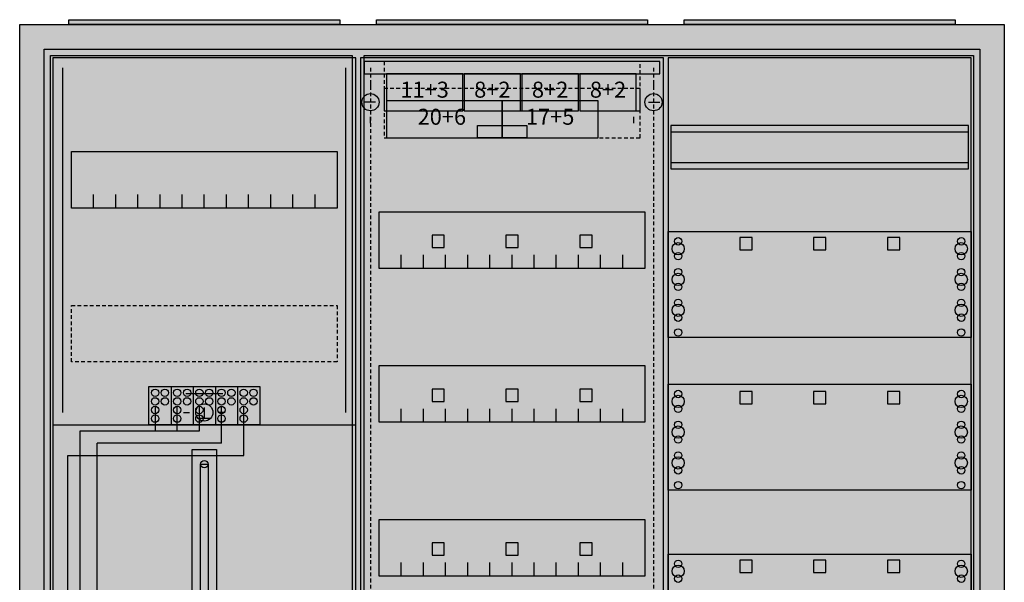
# Model space of a CAD drawing. Extents: x -2 to 78, y -2 to 108.
# Drawn here: x -2 to 78, y 62 to 108 of the extents above; entities that cross this region are included whole.
import ezdxf
from ezdxf.enums import TextEntityAlignment as Align

# ---------------------------------------------------------------- set-up
doc = ezdxf.new("R2010")
doc.units = 0
doc.header["$MEASUREMENT"] = 0
for name, pattern in [('L000000020000FFFFFF', [0]), ('L000000030000000000', [0]), ('L00000004000000007F', [0]), ('L00000004000000FF00', [0]), ('L000000040000FF0000', [0]), ('L000000060000FFFF00', [0]), ('L014100020032000000', [0.5, 0.3, -0.2]), ('L0141000400320000FF', [0.5, 0.3, -0.2])]:
    doc.linetypes.add(name, pattern=pattern)
doc.layers.get('0').update_dxf_attribs({"linetype": 'CONTINUOUS'})
for name, color, linetype in [('1', 7, 'CONTINUOUS'), ('157', 7, 'CONTINUOUS'), ('158', 7, 'CONTINUOUS'), ('160', 7, 'CONTINUOUS'), ('161', 7, 'CONTINUOUS'), ('2', 7, 'CONTINUOUS'), ('29', 7, 'CONTINUOUS'), ('3', 7, 'CONTINUOUS'), ('38', 7, 'CONTINUOUS')]:
    doc.layers.add(name, color=color, linetype=linetype)

# ---------------------------------------------------------------- blocks, each defined once
blk = doc.blocks.new('A37_E')
at = {"color": 7, "linetype": 'CONTINUOUS'}
for points in [[(77.5, 107.5), (77.5, -2.5), (-2.5, -2.5), (-2.5, 107.5)], [(75.5, 105.5), (75.5, -0.5), (-0.5, -0.5), (-0.5, 105.5)]]:
    blk.add_lwpolyline(points, close=True, dxfattribs=at)
at = {"color": 255, "linetype": 'CONTINUOUS'}
blk.add_solid([(77.5, 107.5), (77.5, -2.5), (-2.5, 107.5), (-2.5, -2.5)], dxfattribs=at)
blk = doc.blocks.new('135110_KS')
at = {"layer": '1', "color": 7, "linetype": 'L000000030000000000'}
blk.add_line((14, 77.5), (11, 77.5), dxfattribs=at)
at = {"layer": '1', "color": 7, "linetype": 'CONTINUOUS'}
for p, q in [((10.8, 76), (11.3, 76)), ((12.5, 76.4), (12.5, 75.5)), ((14.2, 76), (13.7, 76)), ((13, 75.5), (12, 75.5))]:
    blk.add_line(p, q, dxfattribs=at)
for points in [[(24.8, 0.2), (24.8, 104.8), (0.2, 104.8), (0.2, 0.2)], [(23.3, 97.2), (23.3, 92.6), (1.7, 92.6), (1.7, 97.2)], [(12.2, 57.2), (12.2, 71.8), (12.8, 71.8), (12.8, 57.2)]]:
    blk.add_lwpolyline(points, close=True, dxfattribs=at)
for points in [[(3.5, 92.6), (3.5, 93.7)], [(5.3, 92.6), (5.3, 93.7), (5.3, 93.7)], [(7.1, 92.6), (7.1, 93.7)], [(8.9, 92.6), (8.9, 93.7)], [(10.7, 92.6), (10.7, 93.7)], [(12.5, 92.6), (12.5, 93.7)], [(14.3, 92.6), (14.3, 93.7)], [(16.1, 92.6), (16.1, 93.7)], [(17.9, 92.6), (17.9, 93.7)], [(19.7, 92.6), (19.7, 93.7)], [(21.5, 92.6), (21.5, 93.7)], [(0.2, 75), (24.8, 75)], [(11.5, 50), (11.5, 73), (13.5, 73), (13.5, 50)]]:
    blk.add_lwpolyline(points, dxfattribs=at)
at = {"layer": '1', "color": 7, "linetype": 'L014100020032000000'}
blk.add_lwpolyline([(23.3, 84.7), (23.3, 80.1), (1.7, 80.1), (1.7, 84.7)], close=True, dxfattribs=at)
at = {"layer": '1', "color": 7, "linetype": 'CONTINUOUS'}
for centre, radius in [((12.5, 76), 0.7), ((12.5, 76), 0.7), ((12.5, 71.8), 0.3)]:
    blk.add_circle(centre, radius, dxfattribs=at)
at = {"layer": '1', "color": 255, "linetype": 'CONTINUOUS'}
blk.add_solid([(24.8, 0.2), (24.8, 104.8), (0.2, 0.2), (0.2, 104.8)], dxfattribs=at)
at = {"layer": '1', "color": 7, "linetype": 'CONTINUOUS'}
blk.add_solid([(12.2, 57.2), (12.2, 71.8), (12.8, 57.2), (12.8, 71.8)], dxfattribs=at)
at = {"layer": '157', "color": 7, "linetype": 'CONTINUOUS'}
blk.add_lwpolyline([(8, 75), (8, 78.1), (17, 78.1), (17, 75)], close=True, dxfattribs=at)
for points in [[(9.8, 78.1), (9.8, 75)], [(11.6, 78.1), (11.6, 75)], [(13.4, 78.1), (13.4, 75)], [(15.2, 78.1), (15.2, 75)]]:
    blk.add_lwpolyline(points, dxfattribs=at)
at = {"layer": '157', "color": 255, "linetype": 'CONTINUOUS'}
blk.add_solid([(8, 75), (8, 78.1), (17, 75), (17, 78.1)], dxfattribs=at)
at = {"layer": '158', "color": 255, "linetype": 'L00000004000000007F'}
for p, q in [((8.5, 76.5), (8.5, 74.5)), ((10.3, 74.5), (10.3, 76.5)), ((12.1, 74.5), (12.1, 76.5)), ((2.4, 74.5), (12.1, 74.5)), ((2.4, 38), (2.4, 74.5))]:
    blk.add_line(p, q, dxfattribs=at)
at = {"layer": '158', "color": 5, "linetype": 'L000000040000FF0000'}
for p, q in [((13.9, 73.5), (13.9, 76.5)), ((13.9, 73.5), (3.8, 73.5)), ((3.8, 25.5), (3.8, 73.5))]:
    blk.add_line(p, q, dxfattribs=at)
at = {"layer": '158', "color": 3, "linetype": 'L00000004000000FF00'}
for p, q in [((15.7, 72.5), (15.7, 76.5)), ((1.4, 72.5), (15.7, 72.5)), ((1.4, 5.5), (1.4, 72.5))]:
    blk.add_line(p, q, dxfattribs=at)
at = {"layer": '160', "color": 4, "linetype": 'L000000060000FFFF00'}
for p, q in [((1, 76), (1, 104)), ((24, 76), (24, 104))]:
    blk.add_line(p, q, dxfattribs=at)
at = {"layer": '2', "color": 7, "linetype": 'CONTINUOUS'}
blk.add_lwpolyline([(8, 75), (8, 78.1), (17, 78.1), (17, 75)], close=True, dxfattribs=at)
for points in [[(9.8, 78.1), (9.8, 75)], [(11.6, 78.1), (11.6, 75)], [(13.4, 78.1), (13.4, 75)], [(15.2, 78.1), (15.2, 75)]]:
    blk.add_lwpolyline(points, dxfattribs=at)
for centre in [(8.5, 77.6), (9.3, 77.6), (10.3, 77.6), (11.1, 77.6), (12.1, 77.6), (12.9, 77.6), (13.9, 77.6), (14.7, 77.6), (15.7, 77.6), (16.5, 77.6), (8.5, 76.9), (9.3, 76.9), (10.3, 76.9), (11.1, 76.9), (12.1, 76.9), (12.9, 76.9), (13.9, 76.9), (14.7, 76.9), (15.7, 76.9), (16.5, 76.9), (8.5, 76.2), (10.3, 76.2), (12.1, 76.2), (13.9, 76.2), (15.7, 76.2), (8.5, 75.5), (10.3, 75.5), (12.1, 75.5), (13.9, 75.5), (15.7, 75.5)]:
    blk.add_circle(centre, 0.3, dxfattribs=at)
at = {"layer": '2', "color": 255, "linetype": 'CONTINUOUS'}
blk.add_solid([(8, 75), (8, 78.1), (17, 75), (17, 78.1)], dxfattribs=at)
at = {"layer": '29', "color": 7, "linetype": 'CONTINUOUS'}
for points in [[(24.8, 0.2), (24.8, 104.8), (0.2, 104.8), (0.2, 0.2)], [(23.3, 97.2), (23.3, 92.6), (1.7, 92.6), (1.7, 97.2)], [(12.2, 57.2), (12.2, 71.8), (12.8, 71.8), (12.8, 57.2)]]:
    blk.add_lwpolyline(points, close=True, dxfattribs=at)
for points in [[(3.5, 92.6), (3.5, 93.7)], [(5.3, 92.6), (5.3, 93.7), (5.3, 93.7)], [(7.1, 92.6), (7.1, 93.7)], [(8.9, 92.6), (8.9, 93.7)], [(10.7, 92.6), (10.7, 93.7)], [(12.5, 92.6), (12.5, 93.7)], [(14.3, 92.6), (14.3, 93.7)], [(16.1, 92.6), (16.1, 93.7)], [(17.9, 92.6), (17.9, 93.7)], [(19.7, 92.6), (19.7, 93.7)], [(21.5, 92.6), (21.5, 93.7)], [(0.2, 75), (24.8, 75)], [(11.5, 50), (11.5, 73), (13.5, 73), (13.5, 50)]]:
    blk.add_lwpolyline(points, dxfattribs=at)
at = {"layer": '29', "color": 7, "linetype": 'L014100020032000000'}
blk.add_lwpolyline([(23.3, 84.7), (23.3, 80.1), (1.7, 80.1), (1.7, 84.7)], close=True, dxfattribs=at)
at = {"layer": '29', "color": 7, "linetype": 'CONTINUOUS'}
blk.add_circle((12.5, 71.8), 0.3, dxfattribs=at)
at = {"layer": '29', "color": 255, "linetype": 'CONTINUOUS'}
blk.add_solid([(24.8, 0.2), (24.8, 104.8), (0.2, 0.2), (0.2, 104.8)], dxfattribs=at)
at = {"layer": '29', "color": 7, "linetype": 'CONTINUOUS'}
blk.add_solid([(12.2, 57.2), (12.2, 71.8), (12.8, 57.2), (12.8, 71.8)], dxfattribs=at)
at = {"layer": '38', "color": 7, "linetype": 'CONTINUOUS'}
blk.add_lwpolyline([(8, 75), (8, 78.1), (17, 78.1), (17, 75)], close=True, dxfattribs=at)
for points in [[(9.8, 78.1), (9.8, 75)], [(11.6, 78.1), (11.6, 75)], [(13.4, 78.1), (13.4, 75)], [(15.2, 78.1), (15.2, 75)]]:
    blk.add_lwpolyline(points, dxfattribs=at)
for centre in [(8.5, 77.6), (9.3, 77.6), (10.3, 77.6), (11.1, 77.6), (12.1, 77.6), (12.9, 77.6), (13.9, 77.6), (14.7, 77.6), (15.7, 77.6), (16.5, 77.6), (8.5, 76.9), (9.3, 76.9), (10.3, 76.9), (11.1, 76.9), (12.1, 76.9), (12.9, 76.9), (13.9, 76.9), (14.7, 76.9), (15.7, 76.9), (16.5, 76.9), (8.5, 76.2), (10.3, 76.2), (12.1, 76.2), (13.9, 76.2), (15.7, 76.2), (8.5, 75.5), (10.3, 75.5), (12.1, 75.5), (13.9, 75.5), (15.7, 75.5)]:
    blk.add_circle(centre, 0.3, dxfattribs=at)
at = {"layer": '38', "color": 255, "linetype": 'CONTINUOUS'}
blk.add_solid([(8, 75), (8, 78.1), (17, 75), (17, 78.1)], dxfattribs=at)
blk = doc.blocks.new('ZB43')
at = {"color": 7, "linetype": 'CONTINUOUS'}
blk.add_lwpolyline([(11, 0.4), (11, 0), (-11, 0), (-11, 0.4)], close=True, dxfattribs=at)
at = {"color": 255, "linetype": 'CONTINUOUS'}
blk.add_solid([(11, 0.4), (11, 0), (-11, 0.4), (-11, 0)], dxfattribs=at)
blk = doc.blocks.new('135122')
at = {"layer": '1', "color": 7, "linetype": 'CONTINUOUS'}
for points in [[(24.8, 0.2), (24.8, 104.8), (0.2, 104.8), (0.2, 0.2)], [(24.6, 95.8), (24.6, 99.3), (0.4, 99.3), (0.4, 95.8)], [(24.8, 90.7), (24.8, 82.1), (0.2, 82.1), (0.2, 90.7)], [(24.8, 78.3), (24.8, 69.7), (0.2, 69.7), (0.2, 78.3)], [(24.8, 64.5), (24.8, 55.9), (0.2, 55.9), (0.2, 64.5)]]:
    blk.add_lwpolyline(points, close=True, dxfattribs=at)
for points in [[(0.4, 98.8), (24.6, 98.8)], [(0.4, 96.3), (24.6, 96.3)]]:
    blk.add_lwpolyline(points, dxfattribs=at)
for centre, radius in [((1, 89.3), 0.5), ((1, 89.9), 0.3), ((24, 89.3), 0.5), ((24, 89.9), 0.3), ((1, 88.7), 0.3), ((24, 88.7), 0.3), ((1, 86.8), 0.5), ((1, 87.4), 0.3), ((24, 86.8), 0.5), ((24, 87.4), 0.3), ((1, 86.2), 0.3), ((24, 86.2), 0.3), ((1, 84.9), 0.3), ((24, 84.9), 0.3), ((1, 84.3), 0.5), ((1, 83.7), 0.3), ((24, 84.3), 0.5), ((24, 83.7), 0.3), ((1, 82.5), 0.3), ((24, 82.5), 0.3), ((1, 77.5), 0.3), ((24, 77.5), 0.3), ((1, 76.9), 0.5), ((24, 76.9), 0.5), ((1, 76.3), 0.3), ((24, 76.3), 0.3), ((1, 75), 0.3), ((24, 75), 0.3), ((1, 74.4), 0.5), ((24, 74.4), 0.5), ((1, 73.8), 0.3), ((24, 73.8), 0.3), ((1, 71.9), 0.5), ((1, 72.5), 0.3), ((24, 71.9), 0.5), ((24, 72.5), 0.3), ((1, 71.3), 0.3), ((24, 71.3), 0.3), ((1, 70.1), 0.3), ((24, 70.1), 0.3), ((1, 63.7), 0.3), ((24, 63.7), 0.3), ((1, 63.1), 0.5), ((24, 63.1), 0.5), ((1, 62.5), 0.3), ((24, 62.5), 0.3)]:
    blk.add_circle(centre, radius, dxfattribs=at)
at = {"layer": '1', "color": 255, "linetype": 'CONTINUOUS'}
blk.add_solid([(24.8, 0.2), (24.8, 104.8), (0.2, 0.2), (0.2, 104.8)], dxfattribs=at)
at = {"layer": '160', "color": 1, "linetype": 'L0141000400320000FF'}
blk.add_line((-1, 104), (-1, 1), dxfattribs=at)
at = {"layer": '161', "color": 7, "linetype": 'CONTINUOUS'}
for points in [[(7, 89.2), (7, 90.2), (6, 90.2), (6, 89.2)], [(13, 89.2), (13, 90.2), (12, 90.2), (12, 89.2)], [(19, 89.2), (19, 90.2), (18, 90.2), (18, 89.2)], [(7, 76.7), (7, 77.7), (6, 77.7), (6, 76.7)], [(13, 76.7), (13, 77.7), (12, 77.7), (12, 76.7)], [(19, 76.7), (19, 77.7), (18, 77.7), (18, 76.7)], [(7, 63), (7, 64), (6, 64), (6, 63)], [(13, 63), (13, 64), (12, 64), (12, 63)], [(19, 63), (19, 64), (18, 64), (18, 63)]]:
    blk.add_lwpolyline(points, close=True, dxfattribs=at)
at = {"layer": '161', "color": 255, "linetype": 'CONTINUOUS'}
for points in [[(7, 89.2), (7, 90.2), (6, 89.2), (6, 90.2)], [(13, 89.2), (13, 90.2), (12, 89.2), (12, 90.2)], [(19, 89.2), (19, 90.2), (18, 89.2), (18, 90.2)], [(7, 76.7), (7, 77.7), (6, 76.7), (6, 77.7)], [(13, 76.7), (13, 77.7), (12, 76.7), (12, 77.7)], [(19, 76.7), (19, 77.7), (18, 76.7), (18, 77.7)], [(7, 63), (7, 64), (6, 63), (6, 64)], [(13, 63), (13, 64), (12, 63), (12, 64)], [(19, 63), (19, 64), (18, 63), (18, 64)]]:
    blk.add_solid(points, dxfattribs=at)
at = {"layer": '29', "color": 7, "linetype": 'CONTINUOUS'}
for points in [[(24.8, 0.2), (24.8, 104.8), (0.2, 104.8), (0.2, 0.2)], [(24.6, 95.8), (24.6, 99.3), (0.4, 99.3), (0.4, 95.8)], [(24.8, 90.7), (24.8, 82.1), (0.2, 82.1), (0.2, 90.7)], [(24.8, 78.3), (24.8, 69.7), (0.2, 69.7), (0.2, 78.3)], [(24.8, 64.5), (24.8, 55.9), (0.2, 55.9), (0.2, 64.5)]]:
    blk.add_lwpolyline(points, close=True, dxfattribs=at)
for points in [[(0.4, 98.8), (24.6, 98.8)], [(0.4, 96.3), (24.6, 96.3)]]:
    blk.add_lwpolyline(points, dxfattribs=at)
for centre, radius in [((1, 89.3), 0.5), ((1, 89.9), 0.3), ((24, 89.3), 0.5), ((24, 89.9), 0.3), ((1, 88.7), 0.3), ((24, 88.7), 0.3), ((1, 86.8), 0.5), ((1, 87.4), 0.3), ((24, 86.8), 0.5), ((24, 87.4), 0.3), ((1, 86.2), 0.3), ((24, 86.2), 0.3), ((1, 84.9), 0.3), ((24, 84.9), 0.3), ((1, 84.3), 0.5), ((1, 83.7), 0.3), ((24, 84.3), 0.5), ((24, 83.7), 0.3), ((1, 82.5), 0.3), ((24, 82.5), 0.3), ((1, 77.5), 0.3), ((24, 77.5), 0.3), ((1, 76.9), 0.5), ((24, 76.9), 0.5), ((1, 76.3), 0.3), ((24, 76.3), 0.3), ((1, 75), 0.3), ((24, 75), 0.3), ((1, 74.4), 0.5), ((24, 74.4), 0.5), ((1, 73.8), 0.3), ((24, 73.8), 0.3), ((1, 71.9), 0.5), ((1, 72.5), 0.3), ((24, 71.9), 0.5), ((24, 72.5), 0.3), ((1, 71.3), 0.3), ((24, 71.3), 0.3), ((1, 70.1), 0.3), ((24, 70.1), 0.3), ((1, 63.7), 0.3), ((24, 63.7), 0.3), ((1, 63.1), 0.5), ((24, 63.1), 0.5), ((1, 62.5), 0.3), ((24, 62.5), 0.3)]:
    blk.add_circle(centre, radius, dxfattribs=at)
at = {"layer": '29', "color": 255, "linetype": 'CONTINUOUS'}
blk.add_solid([(24.8, 0.2), (24.8, 104.8), (0.2, 0.2), (0.2, 104.8)], dxfattribs=at)
blk = doc.blocks.new('135126')
at = {"layer": '1', "color": 7, "linetype": 'CONTINUOUS'}
for p, q in [((1, 102.9), (1, 102.4)), ((1, 102.9), (1, 102.4)), ((24, 102.9), (24, 102.4)), ((24, 102.9), (24, 102.4)), ((1.4, 101.2), (0.5, 101.2)), ((1.4, 101.2), (0.5, 101.2)), ((23.6, 101.2), (24.5, 101.2)), ((23.6, 101.2), (24.5, 101.2)), ((1, 99.5), (1, 100)), ((1, 99.5), (1, 100)), ((22.4, 99.5), (22.4, 100)), ((22.4, 99.5), (22.4, 100))]:
    blk.add_line(p, q, dxfattribs=at)
for points in [[(24.8, 30.2), (24.8, 104.8), (0.2, 104.8), (0.2, 30.2)], [(23.3, 92.3), (23.3, 87.7), (1.7, 87.7), (1.7, 92.3)], [(23.3, 79.8), (23.3, 75.2), (1.7, 75.2), (1.7, 79.8)], [(23.3, 67.3), (23.3, 62.7), (1.7, 62.7), (1.7, 67.3)]]:
    blk.add_lwpolyline(points, close=True, dxfattribs=at)
for points in [[(3.5, 87.7), (3.5, 88.8)], [(5.3, 87.7), (5.3, 88.8), (5.3, 88.8)], [(7.1, 87.7), (7.1, 88.8)], [(8.9, 87.7), (8.9, 88.8)], [(10.7, 87.7), (10.7, 88.8)], [(12.5, 87.7), (12.5, 88.8)], [(14.3, 87.7), (14.3, 88.8)], [(16.1, 87.7), (16.1, 88.8)], [(17.9, 87.7), (17.9, 88.8)], [(19.7, 87.7), (19.7, 88.8)], [(21.5, 87.7), (21.5, 88.8)], [(3.5, 75.2), (3.5, 76.3)], [(5.3, 75.2), (5.3, 76.3), (5.3, 76.3)], [(7.1, 75.2), (7.1, 76.3)], [(8.9, 75.2), (8.9, 76.3)], [(10.7, 75.2), (10.7, 76.3)], [(12.5, 75.2), (12.5, 76.3)], [(14.3, 75.2), (14.3, 76.3)], [(16.1, 75.2), (16.1, 76.3)], [(17.9, 75.2), (17.9, 76.3)], [(19.7, 75.2), (19.7, 76.3)], [(21.5, 75.2), (21.5, 76.3)], [(3.5, 62.7), (3.5, 63.8)], [(5.3, 62.7), (5.3, 63.8), (5.3, 63.8)], [(7.1, 62.7), (7.1, 63.8)], [(8.9, 62.7), (8.9, 63.8)], [(10.7, 62.7), (10.7, 63.8)], [(12.5, 62.7), (12.5, 63.8)], [(14.3, 62.7), (14.3, 63.8)], [(16.1, 62.7), (16.1, 63.8)], [(17.9, 62.7), (17.9, 63.8)], [(19.7, 62.7), (19.7, 63.8)], [(21.5, 62.7), (21.5, 63.8)]]:
    blk.add_lwpolyline(points, dxfattribs=at)
for centre in [(1, 101.2), (1, 101.2), (24, 101.2), (24, 101.2)]:
    blk.add_circle(centre, 0.7, dxfattribs=at)
at = {"layer": '1', "color": 255, "linetype": 'CONTINUOUS'}
blk.add_solid([(24.8, 30.2), (24.8, 104.8), (0.2, 30.2), (0.2, 104.8)], dxfattribs=at)
at = {"layer": '160', "color": 1, "linetype": 'L0141000400320000FF'}
blk.add_line((1, 104), (1, 31), dxfattribs=at)
at = {"layer": '161', "color": 7, "linetype": 'CONTINUOUS'}
for points in [[(8.5, 100.5), (8.5, 103.5), (2.3, 103.5), (2.3, 100.5)], [(13.2, 100.5), (13.2, 103.5), (8.6, 103.5), (8.6, 100.5)], [(17.9, 100.5), (17.9, 103.5), (13.3, 103.5), (13.3, 100.5)], [(22.6, 100.5), (22.6, 103.5), (18, 103.5), (18, 100.5)], [(11.7, 98.3), (11.7, 101.3), (2.3, 101.3), (2.3, 98.3)], [(19.5, 98.3), (19.5, 101.3), (11.7, 101.3), (11.7, 98.3)], [(13.7, 99.3), (13.7, 98.3), (9.7, 98.3), (9.7, 99.3)], [(7, 89.4), (7, 90.4), (6, 90.4), (6, 89.4)], [(13, 89.4), (13, 90.4), (12, 90.4), (12, 89.4)], [(19, 89.4), (19, 90.4), (18, 90.4), (18, 89.4)], [(7, 76.9), (7, 77.9), (6, 77.9), (6, 76.9)], [(13, 76.9), (13, 77.9), (12, 77.9), (12, 76.9)], [(19, 76.9), (19, 77.9), (18, 77.9), (18, 76.9)], [(7, 64.4), (7, 65.4), (6, 65.4), (6, 64.4)], [(13, 64.4), (13, 65.4), (12, 65.4), (12, 64.4)], [(19, 64.4), (19, 65.4), (18, 65.4), (18, 64.4)]]:
    blk.add_lwpolyline(points, close=True, dxfattribs=at)
at = {"layer": '161', "color": 5, "linetype": 'CONTINUOUS'}
for points in [[(8.5, 100.5), (8.5, 103.5), (2.3, 100.5), (2.3, 103.5)], [(13.2, 100.5), (13.2, 103.5), (8.6, 100.5), (8.6, 103.5)], [(17.9, 100.5), (17.9, 103.5), (13.3, 100.5), (13.3, 103.5)], [(22.6, 100.5), (22.6, 103.5), (18, 100.5), (18, 103.5)]]:
    blk.add_solid(points, dxfattribs=at)
at = {"layer": '161', "color": 3, "linetype": 'CONTINUOUS'}
for points in [[(11.7, 98.3), (11.7, 101.3), (2.3, 98.3), (2.3, 101.3)], [(19.5, 98.3), (19.5, 101.3), (11.7, 98.3), (11.7, 101.3)]]:
    blk.add_solid(points, dxfattribs=at)
at = {"layer": '161', "color": 7, "linetype": 'CONTINUOUS'}
blk.add_solid([(13.7, 99.3), (13.7, 98.3), (9.7, 99.3), (9.7, 98.3)], dxfattribs=at)
at = {"layer": '161', "color": 255, "linetype": 'CONTINUOUS'}
for points in [[(7, 89.4), (7, 90.4), (6, 89.4), (6, 90.4)], [(13, 89.4), (13, 90.4), (12, 89.4), (12, 90.4)], [(19, 89.4), (19, 90.4), (18, 89.4), (18, 90.4)], [(7, 76.9), (7, 77.9), (6, 76.9), (6, 77.9)], [(13, 76.9), (13, 77.9), (12, 76.9), (12, 77.9)], [(19, 76.9), (19, 77.9), (18, 76.9), (18, 77.9)], [(7, 64.4), (7, 65.4), (6, 64.4), (6, 65.4)], [(13, 64.4), (13, 65.4), (12, 64.4), (12, 65.4)], [(19, 64.4), (19, 65.4), (18, 64.4), (18, 65.4)]]:
    blk.add_solid(points, dxfattribs=at)
at = {"layer": '2', "color": 7, "linetype": 'L014100020032000000'}
for points in [[(22.9, 100.5), (22.9, 104.5), (2.1, 104.5), (2.1, 100.5)], [(22.9, 98.3), (22.9, 102.3), (2.1, 102.3), (2.1, 98.3)]]:
    blk.add_lwpolyline(points, close=True, dxfattribs=at)
at = {"layer": '29', "color": 7, "linetype": 'CONTINUOUS'}
for points in [[(24.8, 30.2), (24.8, 104.8), (0.2, 104.8), (0.2, 30.2)], [(23.3, 92.3), (23.3, 87.7), (1.7, 87.7), (1.7, 92.3)], [(23.3, 79.8), (23.3, 75.2), (1.7, 75.2), (1.7, 79.8)], [(23.3, 67.3), (23.3, 62.7), (1.7, 62.7), (1.7, 67.3)]]:
    blk.add_lwpolyline(points, close=True, dxfattribs=at)
for points in [[(3.5, 87.7), (3.5, 88.8)], [(5.3, 87.7), (5.3, 88.8), (5.3, 88.8)], [(7.1, 87.7), (7.1, 88.8)], [(8.9, 87.7), (8.9, 88.8)], [(10.7, 87.7), (10.7, 88.8)], [(12.5, 87.7), (12.5, 88.8)], [(14.3, 87.7), (14.3, 88.8)], [(16.1, 87.7), (16.1, 88.8)], [(17.9, 87.7), (17.9, 88.8)], [(19.7, 87.7), (19.7, 88.8)], [(21.5, 87.7), (21.5, 88.8)], [(3.5, 75.2), (3.5, 76.3)], [(5.3, 75.2), (5.3, 76.3), (5.3, 76.3)], [(7.1, 75.2), (7.1, 76.3)], [(8.9, 75.2), (8.9, 76.3)], [(10.7, 75.2), (10.7, 76.3)], [(12.5, 75.2), (12.5, 76.3)], [(14.3, 75.2), (14.3, 76.3)], [(16.1, 75.2), (16.1, 76.3)], [(17.9, 75.2), (17.9, 76.3)], [(19.7, 75.2), (19.7, 76.3)], [(21.5, 75.2), (21.5, 76.3)], [(3.5, 62.7), (3.5, 63.8)], [(5.3, 62.7), (5.3, 63.8), (5.3, 63.8)], [(7.1, 62.7), (7.1, 63.8)], [(8.9, 62.7), (8.9, 63.8)], [(10.7, 62.7), (10.7, 63.8)], [(12.5, 62.7), (12.5, 63.8)], [(14.3, 62.7), (14.3, 63.8)], [(16.1, 62.7), (16.1, 63.8)], [(17.9, 62.7), (17.9, 63.8)], [(19.7, 62.7), (19.7, 63.8)], [(21.5, 62.7), (21.5, 63.8)]]:
    blk.add_lwpolyline(points, dxfattribs=at)
at = {"layer": '29', "color": 255, "linetype": 'CONTINUOUS'}
blk.add_solid([(24.8, 30.2), (24.8, 104.8), (0.2, 30.2), (0.2, 104.8)], dxfattribs=at)
at = {"layer": '38', "color": 7, "linetype": 'CONTINUOUS'}
for points in [[(24.5, 103.5), (24.5, 104.5), (0.5, 104.5), (0.5, 103.5)], [(8.5, 100.5), (8.5, 103.5), (2.3, 103.5), (2.3, 100.5)], [(13.2, 100.5), (13.2, 103.5), (8.6, 103.5), (8.6, 100.5)], [(17.9, 100.5), (17.9, 103.5), (13.3, 103.5), (13.3, 100.5)], [(22.6, 100.5), (22.6, 103.5), (18, 103.5), (18, 100.5)], [(11.7, 98.3), (11.7, 101.3), (2.3, 101.3), (2.3, 98.3)], [(19.5, 98.3), (19.5, 101.3), (11.7, 101.3), (11.7, 98.3)]]:
    blk.add_lwpolyline(points, close=True, dxfattribs=at)
at = {"layer": '38', "color": 255, "linetype": 'CONTINUOUS'}
blk.add_solid([(24.5, 103.5), (24.5, 104.5), (0.5, 103.5), (0.5, 104.5)], dxfattribs=at)
at = {"layer": '38', "color": 7, "linetype": 'CONTINUOUS'}
for points in [[(8.5, 100.5), (8.5, 103.5), (2.3, 100.5), (2.3, 103.5)], [(13.2, 100.5), (13.2, 103.5), (8.6, 100.5), (8.6, 103.5)], [(17.9, 100.5), (17.9, 103.5), (13.3, 100.5), (13.3, 103.5)], [(22.6, 100.5), (22.6, 103.5), (18, 100.5), (18, 103.5)], [(11.7, 98.3), (11.7, 101.3), (2.3, 98.3), (2.3, 101.3)], [(19.5, 98.3), (19.5, 101.3), (11.7, 98.3), (11.7, 101.3)]]:
    blk.add_solid(points, dxfattribs=at)
at = {"layer": '161', "color": 255, "linetype": 'L000000020000FFFFFF'}
for s, p in [('11+3', (5.4, 101.567)), ('8+2', (10.9, 101.567)), ('8+2', (15.6, 101.567)), ('8+2', (20.3, 101.567)), ('20+6', (6.8, 99.367)), ('17+5', (15.6, 99.367))]:
    blk.add_text(s, height=1.3, dxfattribs=at).set_placement(p, align=Align.CENTER)
blk = doc.blocks.new('A37_D')
at = {"layer": '3', "color": 7, "linetype": 'CONTINUOUS'}
for points in [[(75.5, 105.5), (75.5, -0.5), (-0.5, -0.5), (-0.5, 105.5)], [(24.5, 105), (24.5, 0), (0, 0), (0, 105)], [(75, 105), (75, 0), (25.5, 0), (25.5, 105)]]:
    blk.add_lwpolyline(points, close=True, dxfattribs=at)
at = {"layer": '3', "color": 255, "linetype": 'CONTINUOUS'}
blk.add_solid([(75.5, 105.5), (75.5, -0.5), (-0.5, 105.5), (-0.5, -0.5)], dxfattribs=at)

msp = doc.modelspace()

# ---------------------------------------------------------------- block references
for name, p in [('A37_E', (0, 0)), ('ZB43', (12.5, 107.5)), ('ZB43', (37.5, 107.5)), ('ZB43', (62.5, 107.5)), ('135110_KS', (0, 0))]:
    msp.add_blockref(name, p)
at = {"layer": '1'}
for name, p in [('135126', (25, 0)), ('135122', (50, 0))]:
    msp.add_blockref(name, p, dxfattribs=at)
at = {"layer": '3'}
msp.add_blockref('A37_D', (0, 0), dxfattribs=at)

doc.saveas('drawing.dxf')
